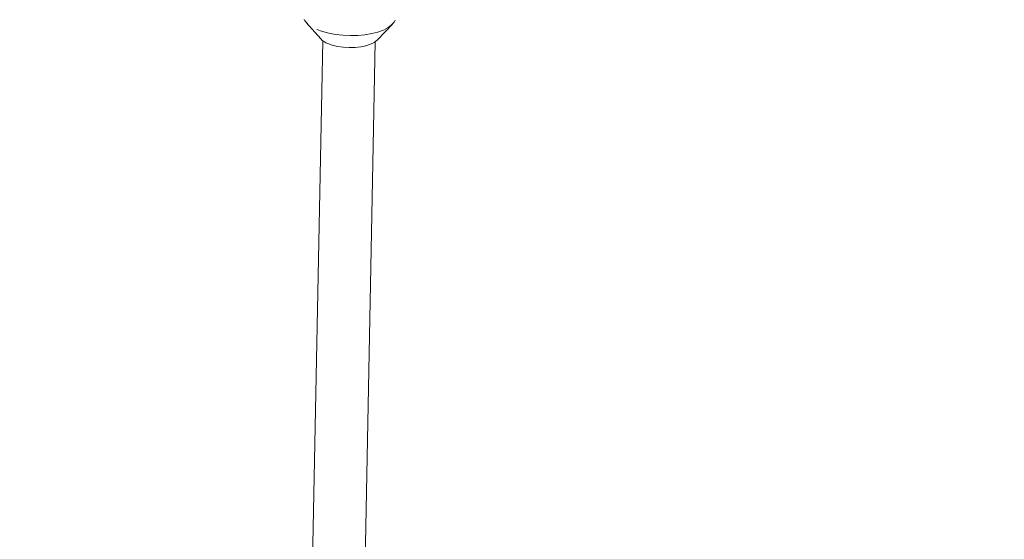
# Model space of a CAD drawing. Units: millimetres. Extents: x 280.5 to 339.9, y 161.4 to 223.7.
# Drawn here: x 314.8 to 316.3, y 178.2 to 179 of the extents above; entities that cross this region are included whole.
import ezdxf

# ---------------------------------------------------------------- set-up
doc = ezdxf.new("R2010")
doc.units = ezdxf.units.MM
doc.header["$MEASUREMENT"] = 0
doc.linetypes.add('AI-Linetype-0', pattern=[2.116667, 1.058333, -1.058333])
doc.layers.add('Ebene 1', color=7, linetype='Continuous', lineweight=0)

# ---------------------------------------------------------------- blocks, each defined once
blk = doc.blocks.new('Block_0')
at = {"layer": 'Ebene 1', "color": 250, "lineweight": 9}
for p, q in [((315.2255, 179.0116), (315.2476, 178.9865)), ((315.2271, 179.0099), (315.2255, 179.0116)), ((315.3339, 178.9848), (315.3571, 179.0091)), ((315.2507, 178.9836), (315.2323, 178.0475)), ((315.3123, 178.046), (315.3307, 178.9821))]:
    blk.add_line(p, q, dxfattribs=at)
for points in [[(315.2224, 179.016), (315.2225, 179.0157), (315.2227, 179.0154), (315.2229, 179.0151), (315.2231, 179.0148), (315.2232, 179.0145), (315.2234, 179.0142), (315.2236, 179.0139), (315.2238, 179.0137), (315.224, 179.0134), (315.2242, 179.0131), (315.2244, 179.0128), (315.2246, 179.0126), (315.2248, 179.0123), (315.2251, 179.012), (315.2253, 179.0117), (315.2256, 179.0115), (315.2258, 179.0112), (315.2261, 179.011), (315.2263, 179.0107), (315.2266, 179.0105), (315.2269, 179.0102), (315.2272, 179.01), (315.2275, 179.0097)], [(315.361, 179.0149), (315.3595, 179.012), (315.3556, 179.0077), (315.3501, 179.0036), (315.3431, 179), (315.3348, 178.9969), (315.3253, 178.9945), (315.3149, 178.9927), (315.304, 178.9917), (315.2927, 178.9914), (315.2814, 178.9919), (315.2703, 178.9931), (315.2598, 178.9951), (315.2501, 178.9977), (315.2415, 179.0009)], [(315.2582, 178.9794), (315.2652, 178.9769), (315.2731, 178.975), (315.2818, 178.9737), (315.2908, 178.9732), (315.2998, 178.9734), (315.3085, 178.9744), (315.3165, 178.976), (315.3235, 178.9783), (315.3292, 178.9811), (315.3335, 178.9844), (315.3339, 178.9848)]]:
    blk.add_lwpolyline(points, dxfattribs=at)
blk.add_open_spline([(315.2476, 178.9865), (315.2506, 178.9833), (315.2542, 178.9809), (315.2582, 178.9794)], degree=3, dxfattribs=at)

msp = doc.modelspace()

# ---------------------------------------------------------------- linework, layer by layer
at = {"layer": 'Ebene 1', "color": 250, "linetype": 'AI-Linetype-0', "lineweight": 18}
msp.add_open_spline([(314.3656, 213.375), (300.2824, 213.375), (288.8656, 201.9583), (288.8656, 187.875), (288.8656, 173.7917), (300.2824, 162.375), (314.3656, 162.375), (328.4489, 162.375), (339.8656, 173.7917), (339.8656, 187.875), (339.8656, 201.9583), (328.4489, 213.375), (314.3656, 213.375)], degree=3, knots=[0, 0, 0, 0, 1, 1, 1, 2, 2, 2, 3, 3, 3, 4, 4, 4, 4], dxfattribs=at)

# ---------------------------------------------------------------- block references
at = {"layer": 'Ebene 1'}
msp.add_blockref('Block_0', (0, 0), dxfattribs=at)

doc.saveas('drawing.dxf')
